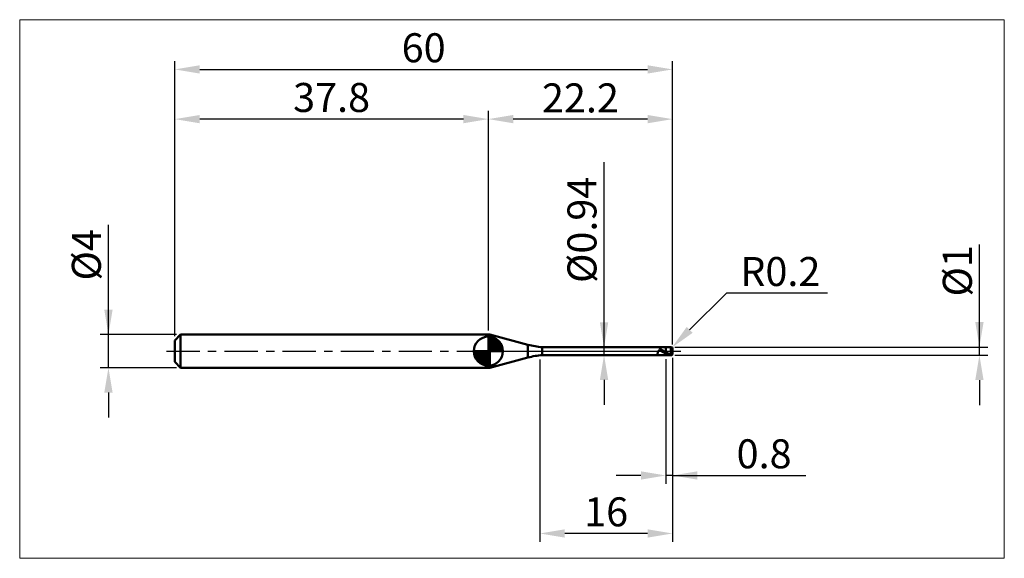
# Model space of a CAD drawing. Extents: x -19 to 100, y -25 to 40.
import ezdxf

# ---------------------------------------------------------------- set-up
doc = ezdxf.new("R2010")
doc.units = 0
doc.header["$MEASUREMENT"] = 0
doc.linetypes.add('LONGDASHDASH', pattern=[7, 4, -1, 1, -1])
doc.layers.get('Defpoints').update_dxf_attribs({"linetype": 'CONTINUOUS'})
for name, color, linetype, lineweight in [('1', 4, 'CONTINUOUS', 50), ('2', 7, 'CONTINUOUS', 25), ('4', 2, 'LONGDASHDASH', 25), ('CUT', 1, 'CONTINUOUS', 25), ('INFTOTAL', 9, 'CONTINUOUS', 18), ('NOCUT', 7, 'CONTINUOUS', 25), ('SK1', 4, 'CONTINUOUS', 50), ('SK2', 7, 'CONTINUOUS', 25), ('SK4', 2, 'LONGDASHDASH', 25)]:
    doc.layers.add(name, color=color, linetype=linetype, lineweight=lineweight)
doc.styles.add('Monospac821 BT', font='txt', dxfattribs={"height": 3.5})
doc.dimstyles.get("Standard").update_dxf_attribs({"dimtxt": 3.5, "dimasz": 3, "dimexe": 1, "dimexo": 0.5, "dimgap": 0.8, "dimtad": 1, "dimtoh": 1, "dimzin": 1, "dimdsep": 46, "dimtxsty": 'Monospac821 BT', "dimcen": 2.5, "dimadec": 1, "dimazin": 0, "dimtfac": 1, "dimtdec": 4, "dimtix": 1, "dimtmove": 1, "dimatfit": 3, "dimfxl": 1, "dimtolj": 1, "dimtzin": 1, "dimarcsym": 0})

# ---------------------------------------------------------------- blocks, each defined once
blk = doc.blocks.new('*D0')
at = {"layer": 'Defpoints', "color": 0}
for p in [(60, 34), (0, 1.3), (60, 0.3)]:
    blk.add_point(p, dxfattribs=at)
at = {"layer": 'SK2', "color": 0, "lineweight": -2}
for p, q in [((0, 1.8), (0, 35)), ((60, 0.8), (60, 35)), ((3, 34), (57, 34))]:
    blk.add_line(p, q, dxfattribs=at)
at = {"layer": 'SK2', "color": 0}
for points in [[(3, 34.5), (3, 33.5), (0, 34)], [(57, 33.5), (57, 34.5), (60, 34)]]:
    blk.add_solid(points, dxfattribs=at)
at = {"layer": 'SK2', "color": 0, "linetype": 'ByBlock', "insert": (30, 36.61125), "char_height": 3.5, "attachment_point": 5}
blk.add_mtext('\\A1;60', dxfattribs=at)
blk = doc.blocks.new('*D2')
at = {"layer": 'Defpoints', "color": 0}
for p in [(-8, 2), (0.7, 2), (0.7, -2)]:
    blk.add_point(p, dxfattribs=at)
at = {"layer": 'SK2', "color": 0, "lineweight": -2}
for p, q in [((-8, 2), (-8, 15.242)), ((-8, 5), (-8, 8)), ((0.2, 2), (-9, 2)), ((-8, -2), (-8, 2)), ((0.2, -2), (-9, -2)), ((-8, -5), (-8, -8))]:
    blk.add_line(p, q, dxfattribs=at)
at = {"layer": 'SK2', "color": 0}
for points in [[(-8.5, 5), (-7.5, 5), (-8, 2)], [(-7.5, -5), (-8.5, -5), (-8, -2)]]:
    blk.add_solid(points, dxfattribs=at)
at = {"layer": 'SK2', "color": 0, "linetype": 'ByBlock', "insert": (-10.662, 11.621), "char_height": 3.5, "attachment_point": 5, "rotation": 90}
blk.add_mtext('\\A1;%%c4', dxfattribs=at)
blk = doc.blocks.new('*D3')
at = {"layer": 'Defpoints', "color": 0}
for p in [(0, 28), (0, 1.3), (37.8, 2)]:
    blk.add_point(p, dxfattribs=at)
at = {"layer": 'SK2', "color": 0, "lineweight": -2}
for p, q in [((0, 1.8), (0, 29)), ((37.8, 2.5), (37.8, 29)), ((34.8, 28), (3, 28))]:
    blk.add_line(p, q, dxfattribs=at)
at = {"layer": 'SK2', "color": 0}
for points in [[(3, 28.5), (3, 27.5), (0, 28)], [(34.8, 27.5), (34.8, 28.5), (37.8, 28)]]:
    blk.add_solid(points, dxfattribs=at)
at = {"layer": 'SK2', "color": 0, "linetype": 'ByBlock', "insert": (18.9, 30.61125), "char_height": 3.5, "attachment_point": 5}
blk.add_mtext('\\A1;37.8', dxfattribs=at)
blk = doc.blocks.new('*D4')
at = {"layer": '2', "color": 0, "lineweight": -2}
for p, q in [((97, 0.5), (97, 12.8845)), ((97, 3.5), (97, 6.5)), ((60.3, 0.5), (98, 0.5)), ((97, -0.5), (97, 0.5)), ((60.3, -0.5), (98, -0.5)), ((97, -3.5), (97, -6.5))]:
    blk.add_line(p, q, dxfattribs=at)
at = {"layer": '2', "color": 0}
for points in [[(96.5, 3.5), (97.5, 3.5), (97, 0.5)], [(97.5, -3.5), (96.5, -3.5), (97, -0.5)]]:
    blk.add_solid(points, dxfattribs=at)
at = {"layer": 'Defpoints', "color": 0}
for p in [(59.8, 0.5), (97, 0.5), (59.8, -0.5)]:
    blk.add_point(p, dxfattribs=at)
at = {"layer": '2', "color": 0, "linetype": 'ByBlock', "insert": (94.338, 9.69225), "char_height": 3.5, "attachment_point": 5, "rotation": 90}
blk.add_mtext('\\A1;%%c1', dxfattribs=at)
blk = doc.blocks.new('*D5')
at = {"layer": '2', "color": 0, "lineweight": -2}
for p, q in [((66.5, 7), (62.06, 2.56)), ((78.69, 7), (66.5, 7)), ((59.8, 0.3), (59.94, 0.44))]:
    blk.add_line(p, q, dxfattribs=at)
at = {"layer": '2', "color": 0}
blk.add_solid([(61.71, 2.92), (62.42, 2.21), (59.94, 0.44)], dxfattribs=at)
at = {"layer": 'Defpoints', "color": 0}
for p in [(59.8, 0.3), (59.94, 0.44)]:
    blk.add_point(p, dxfattribs=at)
at = {"layer": '2', "color": 0, "linetype": 'ByBlock', "insert": (73, 9.61), "char_height": 3.5, "attachment_point": 5}
blk.add_mtext('\\A1;R0.2', dxfattribs=at)
blk = doc.blocks.new('*D6')
at = {"layer": '2', "color": 0, "lineweight": -2}
for p, q in [((59.2, -0.97), (59.2, -16)), ((60, -0.8), (60, -16)), ((56.2, -15), (53.2, -15)), ((60, -15), (59.2, -15)), ((60, -15), (76.0805, -15)), ((63, -15), (66, -15))]:
    blk.add_line(p, q, dxfattribs=at)
at = {"layer": '2', "color": 0}
for points in [[(56.2, -15.5), (56.2, -14.5), (59.2, -15)], [(63, -14.5), (63, -15.5), (60, -15)]]:
    blk.add_solid(points, dxfattribs=at)
at = {"layer": 'Defpoints', "color": 0}
for p in [(59.2, -0.47), (60, -0.3), (59.2, -15)]:
    blk.add_point(p, dxfattribs=at)
at = {"layer": '2', "color": 0, "linetype": 'ByBlock', "insert": (71.04025, -12.38875), "char_height": 3.5, "attachment_point": 5}
blk.add_mtext('\\A1;0.8', dxfattribs=at)
blk = doc.blocks.new('*D7')
at = {"layer": '2', "color": 0, "lineweight": -2}
for p, q in [((51.7465, 0.47), (51.7465, 22.805)), ((51.7465, 3.47), (51.7465, 6.47)), ((51.7465, -0.47), (51.7465, 0.47)), ((51.7465, -3.47), (51.7465, -6.47))]:
    blk.add_line(p, q, dxfattribs=at)
at = {"layer": '2', "color": 0}
for points in [[(51.2465, 3.47), (52.2465, 3.47), (51.7465, 0.47)], [(52.2465, -3.47), (51.2465, -3.47), (51.7465, -0.47)]]:
    blk.add_solid(points, dxfattribs=at)
at = {"layer": 'Defpoints', "color": 0}
for p in [(44.293, 0.47), (51.7465, 0.47), (44.293, -0.47)]:
    blk.add_point(p, dxfattribs=at)
at = {"layer": '2', "color": 0, "linetype": 'ByBlock', "insert": (49.0845, 14.6375), "char_height": 3.5, "attachment_point": 5, "rotation": 90}
blk.add_mtext('\\A1;%%c0.94', dxfattribs=at)
blk = doc.blocks.new('*D8')
at = {"layer": '2', "color": 0, "lineweight": -2}
for p, q in [((44, -1), (44, -23)), ((60, -0.8), (60, -23)), ((57, -22), (47, -22))]:
    blk.add_line(p, q, dxfattribs=at)
at = {"layer": '2', "color": 0}
for points in [[(47, -21.5), (47, -22.5), (44, -22)], [(57, -22.5), (57, -21.5), (60, -22)]]:
    blk.add_solid(points, dxfattribs=at)
at = {"layer": 'Defpoints', "color": 0}
for p in [(44, -0.5), (60, -0.3), (44, -22)]:
    blk.add_point(p, dxfattribs=at)
at = {"layer": '2', "color": 0, "linetype": 'ByBlock', "insert": (52, -19.39), "char_height": 3.5, "attachment_point": 5}
blk.add_mtext('\\A1;16', dxfattribs=at)
blk = doc.blocks.new('*D11')
at = {"layer": '2', "color": 0, "lineweight": -2}
for p, q in [((37.8, 2.5), (37.8, 29)), ((60, 0.8), (60, 29)), ((57, 28), (40.8, 28))]:
    blk.add_line(p, q, dxfattribs=at)
at = {"layer": '2', "color": 0}
for points in [[(40.8, 28.5), (40.8, 27.5), (37.8, 28)], [(57, 27.5), (57, 28.5), (60, 28)]]:
    blk.add_solid(points, dxfattribs=at)
at = {"layer": 'Defpoints', "color": 0}
for p in [(37.8, 28), (37.8, 2), (60, 0.3)]:
    blk.add_point(p, dxfattribs=at)
at = {"layer": '2', "color": 0, "linetype": 'ByBlock', "insert": (48.9, 30.5605), "char_height": 3.5, "attachment_point": 5}
blk.add_mtext('\\A1;22.2', dxfattribs=at)

msp = doc.modelspace()

# ---------------------------------------------------------------- linework, layer by layer
at = {"layer": '1'}
for p, q in [((37.996, 2), (37.8, 2)), ((37.8, 2), (37.8, -2)), ((42.576, 0.773), (37.996, 2)), ((37.996, 2), (37.996, -2)), ((37.996, -2), (37.996, 2)), ((42.576, 0.773), (42.576, -0.773)), ((59.2, 0.47), (44.293, 0.47)), ((44.293, -0.47), (44.293, 0.47)), ((58.278, 0.007), (58.272, -0.005)), ((58.284, 0.019), (58.278, 0.007)), ((58.29, 0.029), (58.284, 0.019)), ((58.296, 0.038), (58.29, 0.029)), ((58.302, 0.047), (58.296, 0.038)), ((58.308, 0.054), (58.302, 0.047)), ((58.314, 0.061), (58.308, 0.054)), ((58.312, 0.47), (58.314, 0.47)), ((58.314, 0.47), (58.32, 0.469)), ((58.32, 0.067), (58.314, 0.061)), ((58.32, 0.469), (58.326, 0.468)), ((58.326, 0.072), (58.32, 0.067)), ((58.326, 0.468), (58.332, 0.466)), ((58.332, 0.077), (58.326, 0.072)), ((58.332, 0.466), (58.338, 0.464)), ((58.338, 0.081), (58.332, 0.077)), ((58.338, 0.464), (58.344, 0.461)), ((58.344, 0.085), (58.338, 0.081)), ((58.344, 0.461), (58.35, 0.458)), ((58.35, 0.088), (58.344, 0.085)), ((58.35, 0.458), (58.356, 0.454)), ((58.356, 0.091), (58.35, 0.088)), ((58.356, 0.454), (58.362, 0.45)), ((58.362, 0.093), (58.356, 0.091)), ((58.362, 0.45), (58.368, 0.446)), ((58.368, 0.095), (58.362, 0.093)), ((58.368, 0.446), (58.374, 0.441)), ((58.374, 0.096), (58.368, 0.095)), ((58.374, 0.441), (58.38, 0.436)), ((58.38, 0.097), (58.374, 0.096)), ((58.38, 0.436), (58.386, 0.431)), ((58.386, 0.098), (58.38, 0.097)), ((58.386, 0.431), (58.392, 0.425)), ((58.392, 0.098), (58.386, 0.098)), ((58.392, 0.425), (58.398, 0.42)), ((58.398, 0.098), (58.392, 0.098)), ((58.398, 0.42), (58.404, 0.414)), ((58.404, 0.098), (58.398, 0.098)), ((58.404, 0.414), (58.41, 0.408)), ((58.41, 0.098), (58.404, 0.098)), ((58.41, 0.408), (58.416, 0.402)), ((58.416, 0.097), (58.41, 0.098)), ((58.416, 0.402), (58.422, 0.396)), ((58.422, 0.096), (58.416, 0.097)), ((58.422, 0.396), (58.428, 0.39)), ((58.428, 0.095), (58.422, 0.096)), ((58.428, 0.39), (58.434, 0.384)), ((58.434, 0.094), (58.428, 0.095)), ((58.434, 0.384), (58.44, 0.378)), ((58.44, 0.093), (58.434, 0.094)), ((58.44, 0.378), (58.446, 0.372)), ((58.446, 0.091), (58.44, 0.093)), ((58.446, 0.372), (58.452, 0.366)), ((58.452, 0.09), (58.446, 0.091)), ((58.452, 0.366), (58.458, 0.36)), ((58.458, 0.088), (58.452, 0.09)), ((58.458, 0.36), (58.464, 0.353)), ((58.464, 0.086), (58.458, 0.088)), ((58.464, 0.353), (58.47, 0.347)), ((58.47, 0.084), (58.464, 0.086)), ((58.47, 0.347), (58.476, 0.341)), ((58.476, 0.082), (58.47, 0.084)), ((58.476, 0.341), (58.482, 0.335)), ((58.482, 0.08), (58.476, 0.082)), ((58.482, 0.335), (58.488, 0.329)), ((58.488, 0.077), (58.482, 0.08)), ((58.488, 0.329), (58.494, 0.323)), ((58.494, 0.075), (58.488, 0.077)), ((58.494, 0.323), (58.5, 0.317)), ((58.5, 0.073), (58.494, 0.075)), ((58.5, 0.317), (58.506, 0.312)), ((58.506, 0.07), (58.5, 0.073)), ((58.506, 0.312), (58.512, 0.306)), ((58.512, 0.068), (58.506, 0.07)), ((58.512, 0.306), (58.518, 0.3)), ((58.518, 0.065), (58.512, 0.068)), ((58.518, 0.3), (58.524, 0.294)), ((58.524, 0.062), (58.518, 0.065)), ((58.524, 0.294), (58.53, 0.289)), ((58.53, 0.059), (58.524, 0.062)), ((58.53, 0.289), (58.536, 0.283)), ((58.536, 0.057), (58.53, 0.059)), ((58.536, 0.283), (58.542, 0.278)), ((58.542, 0.054), (58.536, 0.057)), ((58.542, 0.278), (58.548, 0.273)), ((58.548, 0.051), (58.542, 0.054)), ((58.548, 0.273), (58.554, 0.267)), ((58.554, 0.048), (58.548, 0.051)), ((58.554, 0.267), (58.56, 0.262)), ((58.56, 0.045), (58.554, 0.048)), ((58.56, 0.262), (58.566, 0.257)), ((58.566, 0.042), (58.56, 0.045)), ((58.566, 0.257), (58.572, 0.252)), ((58.572, 0.039), (58.566, 0.042)), ((58.572, 0.252), (58.578, 0.247)), ((58.578, 0.036), (58.572, 0.039)), ((58.578, 0.247), (58.584, 0.242)), ((58.584, 0.033), (58.578, 0.036)), ((58.584, 0.242), (58.59, 0.237)), ((58.59, 0.03), (58.584, 0.033)), ((58.59, 0.237), (58.596, 0.232)), ((58.596, 0.027), (58.59, 0.03)), ((58.596, 0.232), (58.602, 0.227)), ((58.602, 0.024), (58.596, 0.027)), ((58.602, 0.227), (58.608, 0.223)), ((58.608, 0.02), (58.602, 0.024)), ((58.608, 0.223), (58.614, 0.218)), ((58.614, 0.017), (58.608, 0.02)), ((58.614, 0.218), (58.62, 0.214)), ((58.62, 0.014), (58.614, 0.017)), ((58.62, 0.214), (58.626, 0.209)), ((58.626, 0.011), (58.62, 0.014)), ((58.626, 0.209), (58.632, 0.205)), ((58.632, 0.008), (58.626, 0.011)), ((58.632, 0.205), (58.638, 0.2)), ((58.638, 0.005), (58.632, 0.008)), ((58.638, 0.2), (58.644, 0.196)), ((58.644, 0.001), (58.638, 0.005)), ((58.644, 0.196), (58.65, 0.192)), ((58.65, -0.002), (58.644, 0.001)), ((58.65, 0.192), (58.656, 0.187)), ((58.656, 0.187), (58.662, 0.183)), ((58.662, 0.183), (58.668, 0.179)), ((58.668, 0.179), (58.674, 0.175)), ((58.674, 0.175), (58.68, 0.171)), ((58.68, 0.171), (58.686, 0.167)), ((58.686, 0.167), (58.692, 0.163)), ((58.692, 0.163), (58.698, 0.159)), ((58.698, 0.159), (58.704, 0.155)), ((58.704, 0.155), (58.71, 0.151)), ((58.71, 0.151), (58.716, 0.148)), ((58.716, 0.148), (58.722, 0.144)), ((58.722, 0.144), (58.728, 0.14)), ((58.728, 0.14), (58.734, 0.136)), ((58.734, 0.136), (58.74, 0.133)), ((58.74, 0.133), (58.746, 0.129)), ((58.746, 0.129), (58.752, 0.125)), ((58.752, 0.125), (58.758, 0.122)), ((58.758, 0.122), (58.764, 0.118)), ((58.764, 0.118), (58.77, 0.115)), ((58.77, 0.115), (58.776, 0.111)), ((58.776, 0.111), (58.782, 0.107)), ((58.782, 0.107), (58.788, 0.104)), ((58.788, 0.104), (58.794, 0.1)), ((58.794, 0.1), (58.8, 0.097)), ((58.8, 0.097), (58.806, 0.094)), ((58.806, 0.094), (58.812, 0.09)), ((58.812, 0.09), (58.818, 0.087)), ((58.818, 0.087), (58.824, 0.083)), ((58.824, 0.083), (58.83, 0.08)), ((58.83, 0.08), (58.836, 0.076)), ((58.836, 0.076), (58.842, 0.073)), ((58.842, 0.073), (58.848, 0.07)), ((58.848, 0.07), (58.854, 0.066)), ((58.854, 0.066), (58.86, 0.063)), ((58.86, 0.063), (58.866, 0.06)), ((58.866, 0.06), (58.872, 0.056)), ((58.872, 0.056), (58.878, 0.053)), ((58.878, 0.053), (58.884, 0.05)), ((58.884, 0.05), (58.89, 0.046)), ((58.89, 0.046), (58.896, 0.043)), ((58.896, 0.043), (58.902, 0.04)), ((58.902, 0.04), (58.908, 0.036)), ((58.908, 0.036), (58.914, 0.033)), ((58.914, 0.033), (58.92, 0.03)), ((58.92, 0.03), (58.926, 0.026)), ((58.926, 0.026), (58.932, 0.023)), ((58.932, 0.023), (58.938, 0.02)), ((58.938, 0.02), (58.944, 0.017)), ((58.944, 0.017), (58.95, 0.013)), ((58.95, 0.013), (58.956, 0.01)), ((58.956, 0.01), (58.962, 0.007)), ((58.962, 0.007), (58.968, 0.003)), ((58.968, 0.003), (58.974, 0)), ((58.974, 0), (58.98, -0.003)), ((59.8, 0.5), (59.2, 0.5)), ((59.2, 0.5), (59.2, 0.47)), ((59.2, -0.5), (59.2, 0.5)), ((59.2, 0.47), (59.2, -0.47)), ((59.8, 0.5), (59.8, -0.5)), ((59.8, -0.5), (59.8, 0.5)), ((60, 0), (60, 0.3)), ((60, -0.3), (60, 0)), ((37.996, -2), (42.576, -0.773)), ((44.293, -0.47), (59.2, -0.47)), ((58.206, -0.227), (58.2, -0.255)), ((58.2, -0.255), (58.2, -0.265)), ((58.2, -0.265), (58.206, -0.29)), ((58.212, -0.2), (58.206, -0.227)), ((58.206, -0.29), (58.212, -0.313)), ((58.218, -0.174), (58.212, -0.2)), ((58.212, -0.313), (58.218, -0.334)), ((58.224, -0.15), (58.218, -0.174)), ((58.218, -0.334), (58.224, -0.353)), ((58.23, -0.127), (58.224, -0.15)), ((58.224, -0.353), (58.23, -0.371)), ((58.236, -0.105), (58.23, -0.127)), ((58.23, -0.371), (58.236, -0.387)), ((58.242, -0.085), (58.236, -0.105)), ((58.236, -0.387), (58.242, -0.401)), ((58.248, -0.067), (58.242, -0.085)), ((58.242, -0.401), (58.248, -0.414)), ((58.254, -0.049), (58.248, -0.067)), ((58.248, -0.414), (58.254, -0.425)), ((58.26, -0.033), (58.254, -0.049)), ((58.254, -0.425), (58.26, -0.435)), ((58.266, -0.019), (58.26, -0.033)), ((58.26, -0.435), (58.266, -0.443)), ((58.272, -0.005), (58.266, -0.019)), ((58.266, -0.443), (58.272, -0.45)), ((58.272, -0.45), (58.278, -0.456)), ((58.278, -0.456), (58.284, -0.461)), ((58.284, -0.461), (58.29, -0.464)), ((58.29, -0.464), (58.296, -0.467)), ((58.296, -0.467), (58.302, -0.469)), ((58.302, -0.469), (58.308, -0.47)), ((58.308, -0.47), (58.312, -0.47)), ((58.656, -0.005), (58.65, -0.002)), ((58.662, -0.008), (58.656, -0.005)), ((58.668, -0.011), (58.662, -0.008)), ((58.674, -0.015), (58.668, -0.011)), ((58.68, -0.018), (58.674, -0.015)), ((58.686, -0.021), (58.68, -0.018)), ((58.692, -0.024), (58.686, -0.021)), ((58.698, -0.028), (58.692, -0.024)), ((58.704, -0.031), (58.698, -0.028)), ((58.71, -0.034), (58.704, -0.031)), ((58.716, -0.037), (58.71, -0.034)), ((58.722, -0.04), (58.716, -0.037)), ((58.728, -0.044), (58.722, -0.04)), ((58.734, -0.047), (58.728, -0.044)), ((58.74, -0.05), (58.734, -0.047)), ((58.746, -0.053), (58.74, -0.05)), ((58.752, -0.057), (58.746, -0.053)), ((58.758, -0.06), (58.752, -0.057)), ((58.764, -0.063), (58.758, -0.06)), ((58.77, -0.066), (58.764, -0.063)), ((58.776, -0.07), (58.77, -0.066)), ((58.782, -0.073), (58.776, -0.07)), ((58.788, -0.076), (58.782, -0.073)), ((58.794, -0.079), (58.788, -0.076)), ((58.8, -0.082), (58.794, -0.079)), ((58.806, -0.086), (58.8, -0.082)), ((58.812, -0.089), (58.806, -0.086)), ((58.818, -0.092), (58.812, -0.089)), ((58.824, -0.095), (58.818, -0.092)), ((58.83, -0.098), (58.824, -0.095)), ((58.836, -0.102), (58.83, -0.098)), ((58.842, -0.105), (58.836, -0.102)), ((58.848, -0.108), (58.842, -0.105)), ((58.854, -0.111), (58.848, -0.108)), ((58.86, -0.114), (58.854, -0.111)), ((58.866, -0.117), (58.86, -0.114)), ((58.872, -0.121), (58.866, -0.117)), ((58.878, -0.124), (58.872, -0.121)), ((58.884, -0.127), (58.878, -0.124)), ((58.89, -0.13), (58.884, -0.127)), ((58.896, -0.133), (58.89, -0.13)), ((58.902, -0.136), (58.896, -0.133)), ((58.908, -0.139), (58.902, -0.136)), ((58.914, -0.142), (58.908, -0.139)), ((58.92, -0.145), (58.914, -0.142)), ((58.926, -0.149), (58.92, -0.145)), ((58.932, -0.152), (58.926, -0.149)), ((58.938, -0.155), (58.932, -0.152)), ((58.944, -0.158), (58.938, -0.155)), ((58.95, -0.161), (58.944, -0.158)), ((58.956, -0.164), (58.95, -0.161)), ((58.962, -0.167), (58.956, -0.164)), ((58.968, -0.17), (58.962, -0.167)), ((58.974, -0.173), (58.968, -0.17)), ((58.98, -0.176), (58.974, -0.173)), ((58.98, -0.003), (58.986, -0.006)), ((58.986, -0.179), (58.98, -0.176)), ((58.986, -0.006), (58.992, -0.01)), ((58.992, -0.182), (58.986, -0.179)), ((58.992, -0.01), (58.998, -0.013)), ((58.998, -0.185), (58.992, -0.182)), ((58.998, -0.013), (59.004, -0.016)), ((59.004, -0.188), (58.998, -0.185)), ((59.004, -0.016), (59.01, -0.019)), ((59.01, -0.191), (59.004, -0.188)), ((59.01, -0.019), (59.016, -0.023)), ((59.016, -0.194), (59.01, -0.191)), ((59.016, -0.023), (59.022, -0.026)), ((59.022, -0.197), (59.016, -0.194)), ((59.022, -0.026), (59.028, -0.029)), ((59.028, -0.2), (59.022, -0.197)), ((59.028, -0.029), (59.034, -0.032)), ((59.034, -0.203), (59.028, -0.2)), ((59.034, -0.032), (59.04, -0.036)), ((59.04, -0.206), (59.034, -0.203)), ((59.04, -0.036), (59.046, -0.039)), ((59.046, -0.209), (59.04, -0.206)), ((59.046, -0.039), (59.052, -0.042)), ((59.052, -0.212), (59.046, -0.209)), ((59.052, -0.042), (59.058, -0.045)), ((59.058, -0.215), (59.052, -0.212)), ((59.058, -0.045), (59.064, -0.049)), ((59.064, -0.217), (59.058, -0.215)), ((59.064, -0.049), (59.07, -0.052)), ((59.07, -0.22), (59.064, -0.217)), ((59.07, -0.052), (59.076, -0.055)), ((59.076, -0.223), (59.07, -0.22)), ((59.076, -0.055), (59.082, -0.058)), ((59.082, -0.226), (59.076, -0.223)), ((59.082, -0.058), (59.088, -0.062)), ((59.088, -0.229), (59.082, -0.226)), ((59.088, -0.062), (59.094, -0.065)), ((59.094, -0.232), (59.088, -0.229)), ((59.094, -0.065), (59.1, -0.068)), ((59.1, -0.235), (59.094, -0.232)), ((59.1, -0.068), (59.106, -0.071)), ((59.106, -0.237), (59.1, -0.235)), ((59.106, -0.071), (59.112, -0.074)), ((59.112, -0.24), (59.106, -0.237)), ((59.112, -0.074), (59.118, -0.078)), ((59.118, -0.243), (59.112, -0.24)), ((59.118, -0.078), (59.124, -0.081)), ((59.124, -0.246), (59.118, -0.243)), ((59.124, -0.081), (59.13, -0.084)), ((59.13, -0.249), (59.124, -0.246)), ((59.13, -0.084), (59.136, -0.087)), ((59.136, -0.251), (59.13, -0.249)), ((59.136, -0.087), (59.142, -0.09)), ((59.142, -0.254), (59.136, -0.251)), ((59.142, -0.09), (59.148, -0.094)), ((59.148, -0.257), (59.142, -0.254)), ((59.148, -0.094), (59.154, -0.097)), ((59.154, -0.26), (59.148, -0.257)), ((59.154, -0.097), (59.16, -0.1)), ((59.16, -0.262), (59.154, -0.26)), ((59.16, -0.1), (59.166, -0.103)), ((59.166, -0.265), (59.16, -0.262)), ((59.166, -0.103), (59.172, -0.106)), ((59.172, -0.268), (59.166, -0.265)), ((59.172, -0.106), (59.178, -0.11)), ((59.178, -0.27), (59.172, -0.268)), ((59.178, -0.11), (59.184, -0.113)), ((59.184, -0.273), (59.178, -0.27)), ((59.184, -0.113), (59.19, -0.116)), ((59.19, -0.276), (59.184, -0.273)), ((59.19, -0.116), (59.196, -0.119)), ((59.196, -0.278), (59.19, -0.276)), ((59.196, -0.119), (59.202, -0.148)), ((59.202, -0.302), (59.196, -0.278)), ((59.2, -0.47), (59.2, -0.5)), ((59.2, -0.5), (59.8, -0.5)), ((59.202, -0.148), (59.208, -0.151)), ((59.202, -0.258), (59.208, -0.261)), ((59.208, -0.305), (59.202, -0.302)), ((59.208, -0.151), (59.214, -0.154)), ((59.208, -0.261), (59.214, -0.264)), ((59.214, -0.308), (59.208, -0.305)), ((59.214, -0.154), (59.22, -0.158)), ((59.214, -0.264), (59.22, -0.267)), ((59.22, -0.311), (59.214, -0.308)), ((59.22, -0.158), (59.226, -0.161)), ((59.22, -0.267), (59.226, -0.269)), ((59.226, -0.313), (59.22, -0.311)), ((59.226, -0.161), (59.232, -0.164)), ((59.226, -0.269), (59.232, -0.272)), ((59.232, -0.316), (59.226, -0.313)), ((59.232, -0.164), (59.238, -0.168)), ((59.232, -0.272), (59.238, -0.275)), ((59.238, -0.319), (59.232, -0.316)), ((59.238, -0.168), (59.244, -0.171)), ((59.238, -0.275), (59.244, -0.278)), ((59.244, -0.321), (59.238, -0.319)), ((59.244, -0.171), (59.25, -0.174)), ((59.244, -0.278), (59.25, -0.281)), ((59.25, -0.324), (59.244, -0.321)), ((59.25, -0.174), (59.256, -0.177)), ((59.25, -0.281), (59.256, -0.284)), ((59.256, -0.327), (59.25, -0.324)), ((59.256, -0.177), (59.262, -0.181)), ((59.256, -0.284), (59.262, -0.286)), ((59.262, -0.329), (59.256, -0.327)), ((59.262, -0.181), (59.268, -0.184)), ((59.262, -0.286), (59.268, -0.289)), ((59.268, -0.332), (59.262, -0.329)), ((59.268, -0.184), (59.274, -0.187)), ((59.268, -0.289), (59.274, -0.292)), ((59.274, -0.334), (59.268, -0.332)), ((59.274, -0.187), (59.28, -0.19)), ((59.274, -0.292), (59.28, -0.295)), ((59.28, -0.337), (59.274, -0.334)), ((59.28, -0.19), (59.286, -0.193)), ((59.28, -0.295), (59.286, -0.297)), ((59.286, -0.339), (59.28, -0.337)), ((59.286, -0.193), (59.292, -0.197)), ((59.286, -0.297), (59.292, -0.3)), ((59.292, -0.342), (59.286, -0.339)), ((59.292, -0.197), (59.298, -0.2)), ((59.292, -0.3), (59.298, -0.303)), ((59.298, -0.345), (59.292, -0.342)), ((59.298, -0.2), (59.304, -0.203)), ((59.298, -0.303), (59.304, -0.306)), ((59.304, -0.347), (59.298, -0.345)), ((59.304, -0.203), (59.31, -0.206)), ((59.304, -0.306), (59.31, -0.308)), ((59.31, -0.35), (59.304, -0.347)), ((59.31, -0.206), (59.316, -0.209)), ((59.31, -0.308), (59.316, -0.311)), ((59.316, -0.352), (59.31, -0.35)), ((59.316, -0.209), (59.322, -0.212)), ((59.316, -0.311), (59.322, -0.314)), ((59.322, -0.354), (59.316, -0.352)), ((59.322, -0.212), (59.328, -0.216)), ((59.322, -0.314), (59.328, -0.316)), ((59.328, -0.357), (59.322, -0.354)), ((59.328, -0.216), (59.334, -0.219)), ((59.328, -0.316), (59.334, -0.319)), ((59.334, -0.359), (59.328, -0.357)), ((59.334, -0.219), (59.34, -0.222)), ((59.334, -0.319), (59.34, -0.321)), ((59.34, -0.362), (59.334, -0.359)), ((59.34, -0.222), (59.346, -0.225)), ((59.34, -0.321), (59.346, -0.324)), ((59.346, -0.364), (59.34, -0.362)), ((59.346, -0.225), (59.352, -0.228)), ((59.346, -0.324), (59.352, -0.327)), ((59.352, -0.366), (59.346, -0.364)), ((59.352, -0.228), (59.358, -0.231)), ((59.352, -0.327), (59.358, -0.329)), ((59.358, -0.369), (59.352, -0.366)), ((59.358, -0.231), (59.364, -0.234)), ((59.358, -0.329), (59.364, -0.332)), ((59.364, -0.371), (59.358, -0.369)), ((59.364, -0.234), (59.37, -0.237)), ((59.364, -0.332), (59.37, -0.334)), ((59.37, -0.373), (59.364, -0.371)), ((59.37, -0.237), (59.376, -0.24)), ((59.37, -0.334), (59.376, -0.337)), ((59.376, -0.376), (59.37, -0.373)), ((59.376, -0.24), (59.382, -0.243)), ((59.376, -0.337), (59.382, -0.339)), ((59.382, -0.378), (59.376, -0.376)), ((59.382, -0.243), (59.388, -0.246)), ((59.382, -0.339), (59.388, -0.342)), ((59.388, -0.38), (59.382, -0.378)), ((59.388, -0.246), (59.394, -0.249)), ((59.388, -0.342), (59.394, -0.344)), ((59.394, -0.383), (59.388, -0.38)), ((59.394, -0.249), (59.4, -0.252)), ((59.394, -0.344), (59.4, -0.347)), ((59.4, -0.385), (59.394, -0.383)), ((59.4, -0.252), (59.406, -0.255)), ((59.4, -0.347), (59.406, -0.349)), ((59.406, -0.387), (59.4, -0.385)), ((59.406, -0.255), (59.412, -0.258)), ((59.406, -0.349), (59.412, -0.351)), ((59.412, -0.389), (59.406, -0.387)), ((59.412, -0.258), (59.418, -0.261)), ((59.412, -0.351), (59.418, -0.354)), ((59.418, -0.391), (59.412, -0.389)), ((59.418, -0.261), (59.424, -0.264)), ((59.418, -0.354), (59.424, -0.356)), ((59.424, -0.393), (59.418, -0.391)), ((59.424, -0.264), (59.43, -0.267)), ((59.424, -0.356), (59.43, -0.359)), ((59.43, -0.396), (59.424, -0.393)), ((59.43, -0.267), (59.436, -0.27)), ((59.43, -0.359), (59.436, -0.361)), ((59.436, -0.398), (59.43, -0.396)), ((59.436, -0.27), (59.442, -0.273)), ((59.436, -0.361), (59.442, -0.363)), ((59.442, -0.4), (59.436, -0.398)), ((59.442, -0.273), (59.448, -0.276)), ((59.442, -0.363), (59.448, -0.366)), ((59.448, -0.402), (59.442, -0.4)), ((59.448, -0.276), (59.454, -0.279)), ((59.448, -0.366), (59.454, -0.368)), ((59.454, -0.404), (59.448, -0.402)), ((59.454, -0.279), (59.46, -0.282)), ((59.454, -0.368), (59.46, -0.37)), ((59.46, -0.406), (59.454, -0.404)), ((59.46, -0.282), (59.466, -0.284)), ((59.46, -0.37), (59.466, -0.372)), ((59.466, -0.408), (59.46, -0.406)), ((59.466, -0.284), (59.472, -0.287)), ((59.466, -0.372), (59.472, -0.375)), ((59.472, -0.41), (59.466, -0.408)), ((59.472, -0.287), (59.478, -0.29)), ((59.472, -0.375), (59.478, -0.377)), ((59.478, -0.412), (59.472, -0.41)), ((59.478, -0.29), (59.484, -0.293)), ((59.478, -0.377), (59.484, -0.379)), ((59.484, -0.414), (59.478, -0.412)), ((59.484, -0.293), (59.49, -0.296)), ((59.484, -0.379), (59.49, -0.381)), ((59.49, -0.416), (59.484, -0.414)), ((59.49, -0.296), (59.496, -0.299)), ((59.49, -0.381), (59.496, -0.383)), ((59.496, -0.418), (59.49, -0.416)), ((59.496, -0.299), (59.502, -0.301)), ((59.496, -0.383), (59.502, -0.386)), ((59.502, -0.42), (59.496, -0.418)), ((59.502, -0.301), (59.508, -0.304)), ((59.502, -0.386), (59.508, -0.388)), ((59.508, -0.421), (59.502, -0.42)), ((59.508, -0.304), (59.514, -0.307)), ((59.508, -0.388), (59.514, -0.39)), ((59.514, -0.423), (59.508, -0.421)), ((59.514, -0.307), (59.52, -0.31)), ((59.514, -0.39), (59.52, -0.392)), ((59.52, -0.425), (59.514, -0.423)), ((59.52, -0.31), (59.526, -0.312)), ((59.52, -0.392), (59.526, -0.394)), ((59.526, -0.427), (59.52, -0.425)), ((59.526, -0.312), (59.532, -0.315)), ((59.526, -0.394), (59.532, -0.396)), ((59.532, -0.429), (59.526, -0.427)), ((59.532, -0.315), (59.538, -0.318)), ((59.532, -0.396), (59.538, -0.398)), ((59.538, -0.431), (59.532, -0.429)), ((59.538, -0.318), (59.544, -0.32)), ((59.538, -0.398), (59.544, -0.4)), ((59.544, -0.432), (59.538, -0.431)), ((59.544, -0.32), (59.55, -0.323)), ((59.544, -0.4), (59.55, -0.402)), ((59.55, -0.434), (59.544, -0.432)), ((59.55, -0.323), (59.556, -0.326)), ((59.55, -0.402), (59.556, -0.404)), ((59.556, -0.436), (59.55, -0.434)), ((59.556, -0.326), (59.562, -0.328)), ((59.556, -0.404), (59.562, -0.406)), ((59.562, -0.437), (59.556, -0.436)), ((59.562, -0.328), (59.568, -0.331)), ((59.562, -0.406), (59.568, -0.408)), ((59.568, -0.439), (59.562, -0.437)), ((59.568, -0.331), (59.574, -0.333)), ((59.568, -0.408), (59.574, -0.41)), ((59.574, -0.441), (59.568, -0.439)), ((59.574, -0.333), (59.58, -0.336)), ((59.574, -0.41), (59.58, -0.412)), ((59.58, -0.442), (59.574, -0.441)), ((59.58, -0.336), (59.586, -0.339)), ((59.58, -0.412), (59.586, -0.414)), ((59.586, -0.444), (59.58, -0.442)), ((59.586, -0.339), (59.592, -0.341)), ((59.586, -0.414), (59.592, -0.415)), ((59.592, -0.446), (59.586, -0.444)), ((59.592, -0.341), (59.598, -0.344)), ((59.592, -0.415), (59.598, -0.417)), ((59.598, -0.447), (59.592, -0.446)), ((59.598, -0.344), (59.604, -0.346)), ((59.598, -0.417), (59.604, -0.419)), ((59.604, -0.449), (59.598, -0.447)), ((59.604, -0.346), (59.61, -0.349)), ((59.604, -0.419), (59.61, -0.421)), ((59.61, -0.45), (59.604, -0.449)), ((59.61, -0.349), (59.616, -0.351)), ((59.61, -0.421), (59.616, -0.423)), ((59.616, -0.452), (59.61, -0.45)), ((59.616, -0.351), (59.622, -0.354)), ((59.616, -0.423), (59.622, -0.424)), ((59.622, -0.453), (59.616, -0.452)), ((59.622, -0.354), (59.628, -0.356)), ((59.622, -0.424), (59.628, -0.426)), ((59.628, -0.455), (59.622, -0.453)), ((59.628, -0.356), (59.634, -0.358)), ((59.628, -0.426), (59.634, -0.428)), ((59.634, -0.456), (59.628, -0.455)), ((59.634, -0.358), (59.64, -0.361)), ((59.634, -0.428), (59.64, -0.43)), ((59.64, -0.457), (59.634, -0.456)), ((59.64, -0.361), (59.646, -0.363)), ((59.64, -0.43), (59.646, -0.431)), ((59.646, -0.459), (59.64, -0.457)), ((59.646, -0.363), (59.652, -0.366)), ((59.646, -0.431), (59.652, -0.433)), ((59.652, -0.46), (59.646, -0.459)), ((59.652, -0.366), (59.658, -0.368)), ((59.652, -0.433), (59.658, -0.435)), ((59.658, -0.462), (59.652, -0.46)), ((59.658, -0.368), (59.664, -0.37)), ((59.658, -0.435), (59.664, -0.436)), ((59.664, -0.463), (59.658, -0.462)), ((59.664, -0.37), (59.67, -0.373)), ((59.664, -0.436), (59.67, -0.438)), ((59.67, -0.464), (59.664, -0.463)), ((59.67, -0.373), (59.676, -0.375)), ((59.67, -0.438), (59.676, -0.439)), ((59.676, -0.465), (59.67, -0.464)), ((59.676, -0.375), (59.682, -0.377)), ((59.676, -0.439), (59.682, -0.441)), ((59.682, -0.467), (59.676, -0.465)), ((59.682, -0.377), (59.688, -0.379)), ((59.682, -0.441), (59.688, -0.442)), ((59.688, -0.468), (59.682, -0.467)), ((59.688, -0.379), (59.694, -0.382)), ((59.688, -0.442), (59.694, -0.444)), ((59.694, -0.469), (59.688, -0.468)), ((59.694, -0.382), (59.7, -0.384)), ((59.694, -0.444), (59.7, -0.445)), ((59.7, -0.47), (59.694, -0.469)), ((59.7, -0.384), (59.706, -0.386)), ((59.7, -0.445), (59.706, -0.447)), ((59.706, -0.471), (59.7, -0.47)), ((59.706, -0.386), (59.712, -0.388)), ((59.706, -0.447), (59.712, -0.448)), ((59.712, -0.473), (59.706, -0.471)), ((59.712, -0.388), (59.718, -0.39)), ((59.712, -0.448), (59.718, -0.45)), ((59.718, -0.474), (59.712, -0.473)), ((59.718, -0.39), (59.724, -0.393)), ((59.718, -0.45), (59.724, -0.451)), ((59.724, -0.475), (59.718, -0.474)), ((59.724, -0.393), (59.73, -0.395)), ((59.724, -0.451), (59.73, -0.453)), ((59.73, -0.476), (59.724, -0.475)), ((59.73, -0.395), (59.736, -0.397)), ((59.73, -0.453), (59.736, -0.454)), ((59.736, -0.477), (59.73, -0.476)), ((59.736, -0.397), (59.742, -0.399)), ((59.736, -0.454), (59.742, -0.455)), ((59.742, -0.478), (59.736, -0.477)), ((59.742, -0.399), (59.748, -0.401)), ((59.742, -0.455), (59.748, -0.457)), ((59.748, -0.479), (59.742, -0.478)), ((59.748, -0.401), (59.754, -0.403)), ((59.748, -0.457), (59.754, -0.458)), ((59.754, -0.48), (59.748, -0.479)), ((59.754, -0.403), (59.76, -0.405)), ((59.754, -0.458), (59.76, -0.459)), ((59.76, -0.481), (59.754, -0.48)), ((59.76, -0.405), (59.766, -0.407)), ((59.76, -0.459), (59.766, -0.46)), ((59.766, -0.482), (59.76, -0.481)), ((59.766, -0.407), (59.772, -0.409)), ((59.766, -0.46), (59.772, -0.462)), ((59.772, -0.483), (59.766, -0.482)), ((59.772, -0.409), (59.778, -0.411)), ((59.772, -0.462), (59.778, -0.463)), ((59.778, -0.484), (59.772, -0.483)), ((59.778, -0.411), (59.784, -0.413)), ((59.778, -0.463), (59.784, -0.464)), ((59.784, -0.485), (59.778, -0.484)), ((59.784, -0.413), (59.79, -0.415)), ((59.784, -0.464), (59.79, -0.465)), ((59.79, -0.485), (59.784, -0.485)), ((59.79, -0.415), (59.796, -0.417)), ((59.79, -0.465), (59.796, -0.466)), ((59.796, -0.486), (59.79, -0.485)), ((59.796, -0.417), (59.802, -0.419)), ((59.796, -0.466), (59.802, -0.467)), ((59.802, -0.487), (59.796, -0.486)), ((59.802, -0.419), (59.808, -0.421)), ((59.802, -0.467), (59.808, -0.468)), ((59.808, -0.488), (59.802, -0.487)), ((59.808, -0.421), (59.814, -0.422)), ((59.808, -0.468), (59.814, -0.469)), ((59.814, -0.488), (59.808, -0.488)), ((59.814, -0.422), (59.82, -0.423)), ((59.814, -0.469), (59.82, -0.47)), ((59.82, -0.488), (59.814, -0.488)), ((59.82, -0.423), (59.826, -0.424)), ((59.82, -0.47), (59.826, -0.47)), ((59.826, -0.488), (59.82, -0.488)), ((59.826, -0.424), (59.832, -0.425)), ((59.826, -0.47), (59.832, -0.47)), ((59.832, -0.488), (59.826, -0.488)), ((59.832, -0.425), (59.838, -0.426)), ((59.832, -0.47), (59.838, -0.47)), ((59.838, -0.488), (59.832, -0.488)), ((59.838, -0.426), (59.844, -0.426)), ((59.838, -0.47), (59.844, -0.47)), ((59.844, -0.487), (59.838, -0.488)), ((59.844, -0.426), (59.85, -0.426)), ((59.844, -0.47), (59.85, -0.469)), ((59.85, -0.486), (59.844, -0.487)), ((59.85, -0.426), (59.856, -0.426)), ((59.85, -0.469), (59.856, -0.468)), ((59.856, -0.485), (59.85, -0.486)), ((59.856, -0.426), (59.862, -0.425)), ((59.856, -0.468), (59.862, -0.467)), ((59.862, -0.484), (59.856, -0.485)), ((59.862, -0.425), (59.868, -0.425)), ((59.862, -0.467), (59.868, -0.466)), ((59.868, -0.482), (59.862, -0.484)), ((59.868, -0.425), (59.874, -0.424)), ((59.868, -0.466), (59.874, -0.464)), ((59.874, -0.48), (59.868, -0.482)), ((59.874, -0.424), (59.88, -0.422)), ((59.874, -0.464), (59.88, -0.463)), ((59.88, -0.478), (59.874, -0.48)), ((59.88, -0.422), (59.886, -0.421)), ((59.88, -0.463), (59.886, -0.461)), ((59.886, -0.476), (59.88, -0.478)), ((59.886, -0.421), (59.892, -0.419)), ((59.886, -0.461), (59.892, -0.458)), ((59.892, -0.473), (59.886, -0.476)), ((59.892, -0.419), (59.898, -0.417)), ((59.892, -0.458), (59.898, -0.456)), ((59.898, -0.471), (59.892, -0.473)), ((59.898, -0.417), (59.904, -0.414)), ((59.898, -0.456), (59.904, -0.453)), ((59.904, -0.467), (59.898, -0.471)), ((59.904, -0.414), (59.91, -0.411)), ((59.904, -0.453), (59.91, -0.45)), ((59.91, -0.464), (59.904, -0.467)), ((59.91, -0.411), (59.916, -0.408)), ((59.91, -0.45), (59.916, -0.446)), ((59.916, -0.46), (59.91, -0.464)), ((59.916, -0.408), (59.922, -0.404)), ((59.916, -0.446), (59.922, -0.442)), ((59.922, -0.456), (59.916, -0.46)), ((59.922, -0.404), (59.928, -0.4)), ((59.922, -0.442), (59.928, -0.438)), ((59.928, -0.452), (59.922, -0.456)), ((59.928, -0.4), (59.934, -0.395)), ((59.928, -0.438), (59.934, -0.433)), ((59.934, -0.447), (59.928, -0.452)), ((59.934, -0.395), (59.94, -0.39)), ((59.934, -0.433), (59.94, -0.428)), ((59.94, -0.441), (59.934, -0.447)), ((59.94, -0.39), (59.946, -0.384)), ((59.94, -0.428), (59.946, -0.422)), ((59.946, -0.435), (59.94, -0.441)), ((59.946, -0.384), (59.952, -0.377)), ((59.946, -0.422), (59.952, -0.416)), ((59.952, -0.429), (59.946, -0.435)), ((59.952, -0.377), (59.958, -0.369)), ((59.952, -0.416), (59.958, -0.409)), ((59.958, -0.421), (59.952, -0.429)), ((59.958, -0.369), (59.964, -0.361)), ((59.958, -0.409), (59.964, -0.401)), ((59.964, -0.413), (59.958, -0.421)), ((59.964, -0.361), (59.97, -0.351)), ((59.964, -0.401), (59.97, -0.392)), ((59.97, -0.404), (59.964, -0.413)), ((59.97, -0.351), (59.976, -0.339)), ((59.97, -0.392), (59.976, -0.382)), ((59.976, -0.394), (59.97, -0.404)), ((59.976, -0.339), (59.982, -0.325)), ((59.976, -0.382), (59.982, -0.37)), ((59.982, -0.382), (59.976, -0.394)), ((59.982, -0.325), (59.988, -0.307)), ((59.982, -0.37), (59.988, -0.356)), ((59.988, -0.367), (59.982, -0.382)), ((59.988, -0.307), (59.994, -0.281)), ((59.988, -0.356), (59.994, -0.336)), ((59.994, -0.348), (59.988, -0.367)), ((59.994, -0.281), (60, -0.207)), ((59.994, -0.336), (60, -0.291)), ((60, -0.3), (59.994, -0.348)), ((60, -0.291), (60, -0.289)), ((60, -0.3), (60, -0.3)), ((37.8, -2), (37.996, -2))]:
    msp.add_line(p, q, dxfattribs=at)
for centre, radius, start, end in [((45.165, 10.432), 10, 255, 265), ((59.8, 0.3), 0.2, 0, 90), ((45.165, -10.432), 10, 95, 105), ((59.8, -0.3), 0.2, 270, 0)]:
    msp.add_arc(centre, radius, start, end, dxfattribs=at)
at = {"layer": '4'}
msp.add_line((37.8, 0), (60, 0), dxfattribs=at)
at = {"layer": 'CUT'}
for p, q in [((59.8, 0.5), (59.2, 0.5)), ((59.2, 0.5), (59.2, 0)), ((59.2, 0), (60, 0)), ((60, 0), (60, 0.3))]:
    msp.add_line(p, q, dxfattribs=at)
msp.add_arc((59.8, 0.3), 0.2, 0, 90, dxfattribs=at)
at = {"layer": 'INFTOTAL'}
for p, q in [((-18.7, 40), (100, 40)), ((-18.7, -25), (-18.7, 40)), ((100, 40), (100, -25)), ((100, -25), (-18.7, -25))]:
    msp.add_line(p, q, dxfattribs=at)
at = {"layer": 'NOCUT'}
for p, q in [((37.996, 2), (37.8, 2)), ((37.8, 2), (37.8, 0)), ((42.576, 0.773), (37.996, 2)), ((37.8, 0), (59.2, 0)), ((59.2, 0.47), (44.293, 0.47)), ((59.2, 0), (59.2, 0.47))]:
    msp.add_line(p, q, dxfattribs=at)
msp.add_arc((45.165, 10.432), 10, 255, 265, dxfattribs=at)
at = {"layer": 'SK1'}
for p, q in [((0.7, 2), (0, 1.3)), ((0, 1.3), (0, -1.3)), ((37.8, 2), (0.7, 2)), ((0.7, 2), (0.7, -2)), ((37.8, 0), (37.8, 1.75)), ((37.8, 1.705), (37.844, 1.749)), ((37.8, 1.457), (38.071, 1.728)), ((37.8, 1.705), (39.505, 0)), ((37.8, 1.21), (38.274, 1.684)), ((37.8, 0.962), (38.459, 1.621)), ((37.8, 0.715), (38.627, 1.542)), ((37.8, 1.457), (39.257, 0)), ((37.8, 0.467), (38.781, 1.448)), ((37.8, 0.22), (38.923, 1.342)), ((37.8, 1.21), (39.01, 0)), ((37.828, 0), (39.051, 1.223)), ((38.015, 1.737), (39.537, 0.215)), ((38.333, 1.667), (39.467, 0.533)), ((38.84, 1.407), (39.207, 1.04)), ((37.8, 0), (36.05, 0)), ((36.051, -0.044), (36.096, 0)), ((36.072, -0.271), (36.343, 0)), ((36.116, -0.474), (36.59, 0)), ((36.179, -0.659), (36.838, 0)), ((36.258, -0.827), (37.085, 0)), ((36.287, 0), (37.8, -1.513)), ((36.352, -0.981), (37.333, 0)), ((36.458, -1.123), (37.58, 0)), ((36.535, 0), (37.8, -1.265)), ((36.782, 0), (37.8, -1.018)), ((37.03, 0), (37.8, -0.77)), ((37.277, 0), (37.8, -0.523)), ((37.525, 0), (37.8, -0.275)), ((37.772, 0), (37.8, -0.028)), ((37.8, 0.962), (38.762, 0)), ((37.8, 0.715), (38.515, 0)), ((37.8, 0.467), (38.267, 0)), ((37.8, 0.22), (38.02, 0)), ((37.8, 0), (39.55, 0)), ((37.8, -1.75), (37.8, 0)), ((38.075, 0), (39.167, 1.092)), ((38.323, 0), (39.271, 0.948)), ((38.57, 0), (39.361, 0.79)), ((38.818, 0), (39.436, 0.619)), ((39.065, 0), (39.496, 0.431)), ((39.313, 0), (39.536, 0.223)), ((36.05, -0.011), (37.789, -1.75)), ((36.074, -0.281), (37.519, -1.726)), ((36.164, -0.619), (37.181, -1.636)), ((36.577, -1.251), (37.8, -0.028)), ((36.708, -1.367), (37.8, -0.275)), ((36.852, -1.471), (37.8, -0.523)), ((37.01, -1.56), (37.8, -0.77)), ((37.181, -1.636), (37.8, -1.018)), ((0.7, -2), (0, -1.3)), ((37.8, -2), (0.7, -2)), ((37.369, -1.696), (37.8, -1.265)), ((37.577, -1.736), (37.8, -1.513))]:
    msp.add_line(p, q, dxfattribs=at)
for start, end in [(90, 180), (0, 90), (180, 270), (270, 0)]:
    msp.add_arc((37.8, 0), 1.75, start, end, dxfattribs=at)
at = {"layer": 'SK4'}
msp.add_line((-1, 0), (61, 0), dxfattribs=at)

# ---------------------------------------------------------------- dimensions: what is measured, and where the dimension line sits
at = {"layer": '2'}
for base, p1, p2, override, picture, middle in [((37.8, 28), (60, 0.3), (37.8, 2), {"dimtoh": 0, "dimdec": 1, "dimtmove": 0}, '*D11', (48.9, 28)), ((44, -22), (60, -0.3), (44, -0.5), {"dimtoh": 0, "dimdec": 0, "dimtmove": 0}, '*D8', (52, -22)), ((59.2, -15), (60, -0.3), (59.2, -0.47), {"dimtoh": 0, "dimdec": 1, "dimtmove": 0}, '*D6', (71.04, -15))]:
    dim = msp.add_linear_dim(base=base, p1=p1, p2=p2, dimstyle='STANDARD', override=override, dxfattribs=at)
    dim.commit()
    dim.dimension.update_dxf_attribs({"geometry": picture, "text_midpoint": middle, "dimtype": 160})
for base, p1, p2, override, picture, middle in [((51.746, 0.47), (44.293, -0.47), (44.293, 0.47), {"dimtoh": 0, "dimse1": 1, "dimse2": 1, "dimtmove": 0}, '*D7', (51.746, 14.637)), ((97, 0.5), (59.8, -0.5), (59.8, 0.5), {"dimtoh": 0, "dimdec": 0, "dimtmove": 0}, '*D4', (97, 9.692))]:
    dim = msp.add_linear_dim(base=base, p1=p1, p2=p2, angle=270, text='%%c<>', dimstyle='STANDARD', override=override, dxfattribs=at)
    dim.commit()
    dim.dimension.update_dxf_attribs({"geometry": picture, "text_midpoint": middle, "dimtype": 160})
dim = msp.add_radius_dim(center=(59.8, 0.3), mpoint=(59.941, 0.441), dimstyle='STANDARD', override={"dimdec": 1, "dimtmove": 0}, dxfattribs=at)
dim.commit()
dim.dimension.update_dxf_attribs({"geometry": '*D5', "text_midpoint": (72.996, 7), "dimtype": 164})
at = {"layer": 'SK2'}
for base, p1, p2, override, picture, middle in [((60, 34), (0, 1.3), (60, 0.3), {"dimtoh": 0, "dimdec": 0, "dimtmove": 0}, '*D0', (30, 34)), ((0, 28), (37.8, 2), (0, 1.3), {"dimtoh": 0, "dimdec": 1, "dimtmove": 0}, '*D3', (18.9, 28))]:
    dim = msp.add_linear_dim(base=base, p1=p1, p2=p2, dimstyle='STANDARD', override=override, dxfattribs=at)
    dim.commit()
    dim.dimension.update_dxf_attribs({"geometry": picture, "text_midpoint": middle, "dimtype": 160})
dim = msp.add_linear_dim(base=(-8, 2), p1=(0.7, -2), p2=(0.7, 2), angle=270, text='%%c<>', dimstyle='STANDARD', override={"dimtoh": 0, "dimdec": 0, "dimtmove": 0}, dxfattribs=at)
dim.commit()
dim.dimension.update_dxf_attribs({"geometry": '*D2', "text_midpoint": (-8, 11.621), "dimtype": 160})

doc.saveas('drawing.dxf')
